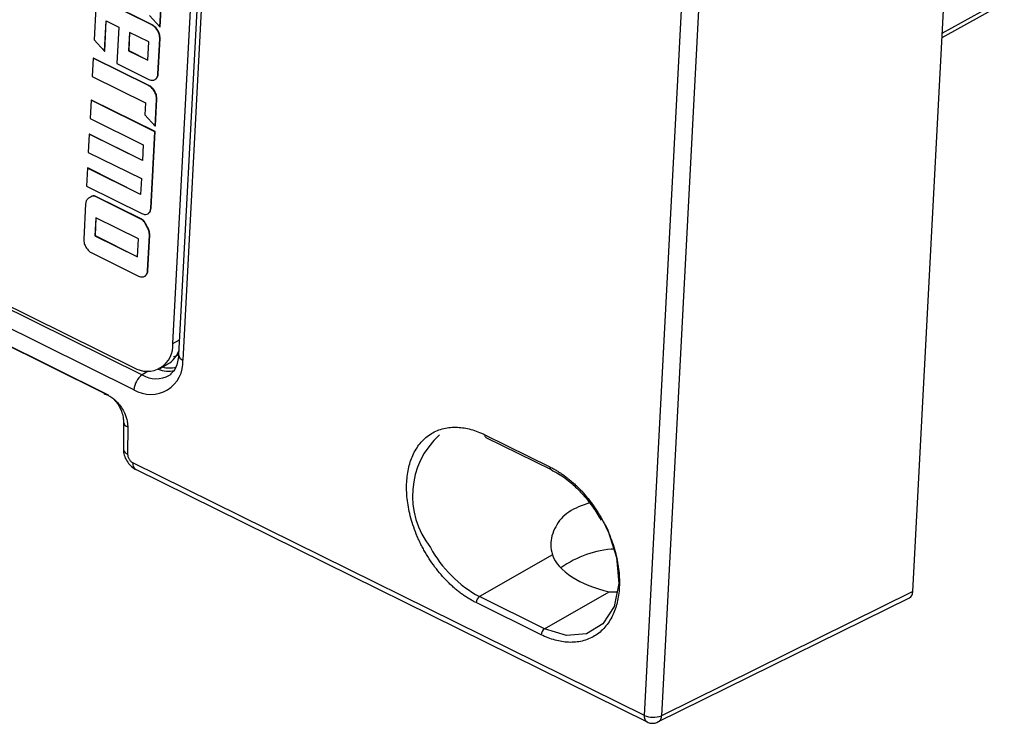
# Model space of a CAD drawing. Units: millimetres. Extents: x 17 to 584, y 10 to 410.
# Drawn here: x 531 to 539, y 196 to 202 of the extents above; entities that cross this region are included whole.
import ezdxf

# ---------------------------------------------------------------- set-up
doc = ezdxf.new("R2010")
doc.units = ezdxf.units.MM

msp = doc.modelspace()

# ---------------------------------------------------------------- linework, layer by layer
at = {"color": 7, "linetype": 'Continuous', "lineweight": 25}
for p, q in [((468.5774, 229.8927), (531.8489, 198.6435)), ((476.5595, 226.248), (532.1605, 198.7872)), ((476.6237, 226.2413), (532.0898, 198.8471)), ((532.0935, 198.6674), (476.4926, 226.1282)), ((538.3773, 197.039), (538.7581, 204.2846)), ((532.408, 199.0405), (532.6667, 203.9621)), ((532.7158, 203.9435), (532.4533, 198.9484)), ((532.7497, 203.9019), (532.4872, 198.9068)), ((536.2106, 196.0405), (536.5913, 203.2861)), ((536.7288, 203.2835), (536.348, 196.038)), ((532.3031, 201.594), (532.3211, 201.9357)), ((532.3058, 201.5954), (532.3237, 201.9372)), ((531.7866, 201.7523), (531.7728, 201.489)), ((532.2368, 201.6104), (531.8597, 201.7967)), ((532.2394, 201.6119), (531.8623, 201.7982)), ((538.6122, 201.5084), (539.1145, 201.7858)), ((532.2197, 201.6851), (532.3031, 201.594)), ((531.8562, 201.3973), (531.869, 201.6417)), ((531.8588, 201.3988), (531.869, 201.6417)), ((531.869, 201.6417), (531.9716, 201.5911)), ((532.2368, 201.6104), (532.2394, 201.6119)), ((532.3031, 201.594), (532.3058, 201.5954)), ((531.9716, 201.5911), (531.9562, 201.298)), ((532.0576, 201.5486), (532.0499, 201.4021)), ((532.0576, 201.5486), (532.0526, 201.4035)), ((532.212, 201.4724), (532.0576, 201.5486)), ((532.2844, 201.5635), (532.287, 201.5649)), ((531.7728, 201.489), (531.8562, 201.3973)), ((532.2043, 201.3258), (532.212, 201.4724)), ((532.2867, 201.2147), (532.3016, 201.498)), ((532.2893, 201.2161), (532.3042, 201.4995)), ((532.3016, 201.498), (532.3042, 201.4995)), ((531.8562, 201.3973), (531.8588, 201.3988)), ((532.0499, 201.4021), (532.0526, 201.4035)), ((532.0499, 201.4021), (532.2043, 201.3258)), ((532.0526, 201.4035), (532.2043, 201.3258)), ((531.765, 201.3409), (531.7573, 201.1943)), ((531.765, 201.3409), (531.7677, 201.3423)), ((532.2111, 201.1206), (531.765, 201.3409)), ((532.2137, 201.122), (531.7677, 201.3423)), ((531.9562, 201.298), (532.2137, 201.1709)), ((532.2867, 201.2147), (532.2893, 201.2161)), ((531.7573, 201.1943), (532.1863, 200.9825)), ((532.2111, 201.1206), (532.2137, 201.122)), ((532.2637, 201.1697), (532.2663, 201.1711)), ((532.2586, 201.0736), (532.2613, 201.075)), ((531.7472, 201.002), (531.7395, 200.8555)), ((531.7472, 201.002), (531.7498, 201.0035)), ((532.2621, 200.7477), (531.7472, 201.002)), ((532.2648, 200.7491), (531.7498, 201.0035)), ((532.1863, 200.9825), (532.1811, 200.8846)), ((532.2645, 200.7935), (532.2759, 201.0087)), ((532.2672, 200.7949), (532.2785, 201.0101)), ((532.2759, 201.0087), (532.2785, 201.0101)), ((532.1811, 200.8846), (532.2645, 200.7935)), ((531.7395, 200.8555), (532.1684, 200.6436)), ((531.7328, 200.7284), (531.7251, 200.5819)), ((531.7328, 200.7284), (531.7355, 200.7299)), ((532.1618, 200.5166), (531.7328, 200.7284)), ((532.1618, 200.5166), (531.7355, 200.7299)), ((532.2298, 200.1324), (532.2621, 200.7477)), ((532.2324, 200.1338), (532.2648, 200.7491)), ((532.2621, 200.7477), (532.2648, 200.7491)), ((532.2645, 200.7935), (532.2672, 200.7949)), ((532.1684, 200.6436), (532.1618, 200.5166)), ((531.7251, 200.5819), (532.1541, 200.37)), ((531.7185, 200.4548), (531.7108, 200.3083)), ((531.7185, 200.4548), (531.7211, 200.4563)), ((532.1474, 200.243), (531.7185, 200.4548)), ((532.1474, 200.243), (531.7211, 200.4563)), ((532.1541, 200.37), (532.1474, 200.243)), ((531.7108, 200.3083), (532.1568, 200.088)), ((531.7033, 200.1658), (531.6884, 199.8825)), ((531.7772, 200.2274), (531.7798, 200.2289)), ((532.1543, 200.0412), (531.7772, 200.2274)), ((532.157, 200.0426), (531.7798, 200.2289)), ((532.2068, 200.0871), (532.2094, 200.0885)), ((532.2298, 200.1324), (532.2324, 200.1338)), ((531.7857, 200.0552), (531.778, 199.9087)), ((531.7857, 200.0552), (531.7806, 199.9101)), ((532.1286, 199.8858), (531.7857, 200.0552)), ((532.1543, 200.0412), (532.157, 200.0426)), ((532.201, 199.9769), (532.2036, 199.9784)), ((531.778, 199.9087), (531.7806, 199.9101)), ((531.778, 199.9087), (532.1209, 199.7393)), ((531.7806, 199.9101), (532.1209, 199.7393)), ((532.1209, 199.7393), (532.1286, 199.8858)), ((532.2033, 199.6282), (532.2182, 199.9115)), ((532.2059, 199.6296), (532.2208, 199.9129)), ((532.2182, 199.9115), (532.2208, 199.9129)), ((531.7532, 199.7706), (532.1303, 199.5843)), ((532.2033, 199.6282), (532.2059, 199.6296)), ((532.1803, 199.5831), (532.1829, 199.5846)), ((530.2796, 199.4204), (531.881, 198.6295)), ((532.3011, 198.8387), (532.3671, 198.8751)), ((532.3794, 198.7851), (532.3846, 198.7886)), ((532.0091, 198.4052), (532.0077, 198.1863)), ((532.0432, 198.3681), (532.0418, 198.1492)), ((534.9239, 198.3041), (535.4494, 198.0446)), ((534.9326, 198.2828), (535.458, 198.0233)), ((536.2106, 196.0405), (532.0842, 198.0784)), ((532.1059, 198.0252), (536.2322, 195.9872)), ((535.4684, 197.3361), (534.8805, 196.9986)), ((535.4059, 196.7391), (534.8805, 196.9986)), ((535.4059, 196.7391), (535.9268, 197.0382)), ((535.9268, 197.0382), (535.9895, 197.0358)), ((536.32, 195.9885), (538.3488, 196.9877)), ((538.3773, 197.039), (536.348, 196.038)), ((535.3782, 196.6906), (534.8528, 196.9501))]:
    msp.add_line(p, q, dxfattribs=at)
at = {"color": 8, "linetype": 'Continuous', "lineweight": 25}
for p, q in [((538.614, 201.5434), (539.082, 201.8018)), ((532.408, 199.0405), (532.4596, 199.069)), ((532.2075, 198.8163), (532.1605, 198.7872))]:
    msp.add_line(p, q, dxfattribs=at)
at = {"color": 7, "linetype": 'Continuous', "lineweight": 25, "flags": 128}
msp.add_lwpolyline([(535.8948, 197.5799), (535.9165, 197.5341), (535.9873, 197.3153), (536.0045, 197.103), (535.9664, 196.918), (535.8768, 196.7784), (535.7443, 196.6979), (535.5821, 196.6844), (535.4059, 196.7391)], dxfattribs=at)
at = {"color": 7, "linetype": 'Continuous', "lineweight": 25}
for centre, radius, start, end in [((532.1995, 199.0252), 0.2091, 238.38298, 4.21486), ((532.268, 199.0463), 0.1978, 300.06538, 341.06263), ((532.2292, 198.8878), 0.2588, 238.38295, 4.21492), ((532.3724, 199.0464), 0.2288, 248.86765, 282.27526), ((532.3796, 199.0442), 0.2014, 253.73213, 285.31569), ((532.2542, 198.6563), 0.1611, 125.58644, 176.0249), ((535.0091, 197.8103), 0.6689, 132.49419, 218.43361), ((536.0089, 196.5832), 0.8, 92.70525, 126.08534), ((534.9165, 196.9459), 0.0638, 124.32406, 176.18568), ((535.4419, 196.6864), 0.0638, 124.32406, 176.18568), ((536.2821, 196.1946), 0.1699, 245.08483, 292.80684)]:
    msp.add_arc(centre, radius, start, end, dxfattribs=at)
at = {"color": 8, "linetype": 'Continuous', "lineweight": 25}
for centre, radius, start, end in [((532.503, 198.9543), 0.05, 186.71276, 251.65186), ((532.2717, 198.9694), 0.2134, 238.57542, 300.29195), ((532.0532, 198.4115), 0.0445, 188.1759, 257.06419), ((534.9442, 198.2999), 0.0207, 168.28247, 235.9307), ((532.0518, 198.1926), 0.0445, 188.17541, 257.06571), ((532.1347, 198.0679), 0.0515, 168.18284, 236.02992), ((535.4696, 198.0404), 0.0207, 168.28247, 235.9307), ((535.3491, 197.862), 0.9824, 208.41389, 241.50585), ((536.263, 196.0308), 0.0534, 169.50794, 234.70483)]:
    msp.add_arc(centre, radius, start, end, dxfattribs=at)
at = {"color": 7, "linetype": 'Continuous', "lineweight": 25}
for centre, major_axis, ratio, start_param, end_param in [((536.1748, 197.389), (0.7195, -0.0283), 0.529041, 3.354511, 4.381435), ((538.3021, 197.0762), (-0.0485, 0.0875), 0.658079, 3.110083, 3.952725)]:
    msp.add_ellipse(centre, major_axis=major_axis, ratio=ratio, start_param=start_param, end_param=end_param, dxfattribs=at)
for points, knots in [([(532.2844, 201.5635), (532.2768, 201.5748), (532.2631, 201.5951), (532.2449, 201.6057), (532.2368, 201.6104)], [0, 0, 0, 0, 0.5565601, 1, 1, 1, 1]), ([(532.287, 201.5649), (532.2794, 201.5762), (532.2657, 201.5965), (532.2475, 201.6072), (532.2394, 201.6119)], [0, 0, 0, 0, 0.5565601, 1, 1, 1, 1]), ([(532.3016, 201.498), (532.3011, 201.5102), (532.3003, 201.5321), (532.2893, 201.5539), (532.2844, 201.5635)], [0, 0, 0, 0, 0.558696, 1, 1, 1, 1]), ([(532.3042, 201.4995), (532.3038, 201.5117), (532.303, 201.5335), (532.2919, 201.5553), (532.287, 201.5649)], [0, 0, 0, 0, 0.558696, 1, 1, 1, 1]), ([(532.2637, 201.1697), (532.2706, 201.1755), (532.283, 201.186), (532.2856, 201.2059), (532.2867, 201.2147)], [0, 0, 0, 0, 0.5590198, 1, 1, 1, 1]), ([(532.2663, 201.1711), (532.2732, 201.177), (532.2856, 201.1874), (532.2882, 201.2074), (532.2893, 201.2161)], [0, 0, 0, 0, 0.5590198, 1, 1, 1, 1]), ([(532.2586, 201.0736), (532.251, 201.0849), (532.2373, 201.1052), (532.2191, 201.1158), (532.2111, 201.1206)], [0, 0, 0, 0, 0.5565601, 1, 1, 1, 1]), ([(532.2137, 201.1709), (532.224, 201.167), (532.2425, 201.1601), (532.2572, 201.1667), (532.2637, 201.1697)], [0, 0, 0, 0, 0.558605, 1, 1, 1, 1]), ([(532.2613, 201.075), (532.2537, 201.0863), (532.24, 201.1066), (532.2218, 201.1173), (532.2137, 201.122)], [0, 0, 0, 0, 0.5565601, 1, 1, 1, 1]), ([(532.2759, 201.0087), (532.2754, 201.0208), (532.2745, 201.0424), (532.2635, 201.064), (532.2586, 201.0736)], [0, 0, 0, 0, 0.5562991, 1, 1, 1, 1]), ([(532.2785, 201.0101), (532.278, 201.0222), (532.2772, 201.0439), (532.2661, 201.0655), (532.2613, 201.075)], [0, 0, 0, 0, 0.5562991, 1, 1, 1, 1]), ([(531.7263, 200.2114), (531.7194, 200.2055), (531.7069, 200.1948), (531.7044, 200.1747), (531.7033, 200.1658)], [0, 0, 0, 0, 0.556471, 1, 1, 1, 1]), ([(531.7772, 200.2274), (531.7718, 200.2288), (531.7605, 200.2318), (531.7439, 200.2234), (531.733, 200.216), (531.7263, 200.2114)], [0, 0, 0, 0, 0.260203, 0.547608, 1, 1, 1, 1]), ([(531.7798, 200.2289), (531.7745, 200.2303), (531.7631, 200.2332), (531.7527, 200.2283), (531.7474, 200.2247), (531.7464, 200.2241)], [0, 0, 0, 0, 0.421936, 0.887979, 1, 1, 1, 1]), ([(532.1568, 200.088), (532.1671, 200.0842), (532.1857, 200.0773), (532.2003, 200.0841), (532.2068, 200.0871)], [0, 0, 0, 0, 0.557668, 1, 1, 1, 1]), ([(532.2068, 200.0871), (532.2137, 200.093), (532.2261, 200.1036), (532.2287, 200.1236), (532.2298, 200.1324)], [0, 0, 0, 0, 0.559897, 1, 1, 1, 1]), ([(532.2094, 200.0885), (532.2164, 200.0945), (532.2287, 200.1051), (532.2313, 200.125), (532.2324, 200.1338)], [0, 0, 0, 0, 0.559897, 1, 1, 1, 1]), ([(532.201, 199.9769), (532.1936, 199.9909), (532.1833, 200.01), (532.1671, 200.0325), (532.1585, 200.0384), (532.1543, 200.0412)], [0, 0, 0, 0, 0.577862, 0.796749, 1, 1, 1, 1]), ([(532.2036, 199.9784), (532.1962, 199.9923), (532.186, 200.0115), (532.1697, 200.034), (532.1611, 200.0398), (532.157, 200.0426)], [0, 0, 0, 0, 0.577862, 0.796749, 1, 1, 1, 1]), ([(532.2182, 199.9115), (532.2177, 199.9237), (532.2169, 199.9456), (532.2059, 199.9673), (532.201, 199.9769)], [0, 0, 0, 0, 0.558696, 1, 1, 1, 1]), ([(532.2208, 199.9129), (532.2204, 199.9252), (532.2196, 199.947), (532.2085, 199.9688), (532.2036, 199.9784)], [0, 0, 0, 0, 0.558696, 1, 1, 1, 1]), ([(531.6884, 199.8825), (531.6889, 199.8704), (531.6897, 199.8487), (531.7007, 199.8272), (531.7056, 199.8176)], [0, 0, 0, 0, 0.5560832, 1, 1, 1, 1]), ([(531.7056, 199.8176), (531.7132, 199.8063), (531.7269, 199.786), (531.7451, 199.7753), (531.7532, 199.7706)], [0, 0, 0, 0, 0.5564921, 1, 1, 1, 1]), ([(532.1803, 199.5831), (532.1872, 199.589), (532.1996, 199.5995), (532.2022, 199.6194), (532.2033, 199.6282)], [0, 0, 0, 0, 0.559026, 1, 1, 1, 1]), ([(532.1829, 199.5846), (532.1899, 199.5905), (532.2023, 199.6009), (532.2048, 199.6208), (532.2059, 199.6296)], [0, 0, 0, 0, 0.559026, 1, 1, 1, 1]), ([(532.1303, 199.5843), (532.1407, 199.5805), (532.1591, 199.5736), (532.1738, 199.5802), (532.1803, 199.5831)], [0, 0, 0, 0, 0.558604, 1, 1, 1, 1]), ([(532.4533, 198.9484), (532.4512, 198.9289), (532.4453, 198.8741), (532.4192, 198.8157), (532.3916, 198.7984), (532.3846, 198.7886)], [0, 0, 0, 0, 0.250813, 0.70424, 1, 1, 1, 1]), ([(532.4533, 198.9484), (532.4434, 198.9473), (532.435, 198.9353), (532.4205, 198.9338), (532.4128, 198.9329)], [0, 0, 0, 0, 0.464379, 1, 1, 1, 1]), ([(531.8489, 198.6435), (531.851, 198.6419), (531.8554, 198.6386), (531.8646, 198.6329), (531.8818, 198.6243), (531.9082, 198.6099), (531.94, 198.586), (531.9716, 198.5536), (532.0001, 198.5143), (532.0211, 198.4729), (532.0345, 198.4346), (532.042, 198.4004), (532.0428, 198.3789), (532.0432, 198.3681)], [0, 0, 0, 0, 0.023261, 0.047887, 0.097958, 0.205258, 0.326198, 0.443806, 0.57796, 0.711, 0.808637, 0.903912, 1, 1, 1, 1]), ([(531.881, 198.6295), (531.8865, 198.6263), (531.8781, 198.6244), (531.8669, 198.6265), (531.8565, 198.631), (531.8514, 198.6372), (531.8496, 198.6417), (531.8489, 198.6435)], [0, 0, 0, 0, 0.150484, 0.554866, 0.783902, 0.915986, 1, 1, 1, 1]), ([(531.9307, 198.5924), (531.9431, 198.5781), (531.9684, 198.549), (531.9936, 198.4945), (532.0078, 198.4427), (532.0087, 198.4167), (532.0091, 198.4052)], [0, 0, 0, 0, 0.242488, 0.492578, 0.746775, 1, 1, 1, 1]), ([(534.4427, 197.3561), (534.436, 197.368), (534.4226, 197.3917), (534.4041, 197.4281), (534.3868, 197.4651), (534.3658, 197.5143), (534.343, 197.5764), (534.3151, 197.6725), (534.2938, 197.7898), (534.2902, 197.9225), (534.3072, 198.0451), (534.3462, 198.155), (534.4072, 198.2483), (534.4763, 198.3066), (534.5403, 198.339), (534.5918, 198.3556), (534.6459, 198.3646), (534.701, 198.3659), (534.7565, 198.3603), (534.8117, 198.3483), (534.8677, 198.3301), (534.9051, 198.3128), (534.9239, 198.3041)], [0, 0, 0, 0, 0.0219222, 0.0438002, 0.0656927, 0.087658, 0.1305311, 0.1734607, 0.2533865, 0.3333691, 0.4132949, 0.4932775, 0.5789702, 0.6664814, 0.7102668, 0.7541098, 0.7969829, 0.8399125, 0.880104, 0.9199423, 0.9597876, 1, 1, 1, 1]), ([(532.0077, 198.1863), (532.0091, 198.1709), (532.0119, 198.1399), (532.0339, 198.0918), (532.0664, 198.0499), (532.0927, 198.0334), (532.106, 198.0251)], [0, 0, 0, 0, 0.247913, 0.497058, 0.74765, 1, 1, 1, 1]), ([(532.0418, 198.1492), (532.042, 198.1458), (532.0422, 198.139), (532.0446, 198.1284), (532.0485, 198.1179), (532.0537, 198.1079), (532.0602, 198.0984), (532.0675, 198.0903), (532.0757, 198.0832), (532.0814, 198.0801), (532.0842, 198.0784)], [0, 0, 0, 0, 0.127341, 0.250138, 0.372903, 0.50015, 0.621521, 0.749933, 0.87272, 1, 1, 1, 1]), ([(535.4494, 198.0446), (535.4588, 198.0398), (535.4776, 198.0302), (535.5054, 198.0141), (535.533, 197.9967), (535.5603, 197.9779), (535.5872, 197.9577), (535.6138, 197.9362), (535.64, 197.9133), (535.6756, 197.88), (535.7195, 197.8344), (535.77, 197.7738), (535.8172, 197.7084), (535.8746, 197.616), (535.9343, 197.4941), (535.9826, 197.3469), (536.0084, 197.2049), (536.012, 197.0722), (535.995, 196.9496), (535.956, 196.8396), (535.895, 196.7464), (535.8259, 196.688), (535.7618, 196.6556), (535.7104, 196.6391), (535.6563, 196.6301), (535.6012, 196.6288), (535.5457, 196.6344), (535.4905, 196.6464), (535.4345, 196.6646), (535.3971, 196.6819), (535.3782, 196.6906)], [0, 0, 0, 0, 0.015126, 0.030152, 0.045112, 0.06004, 0.074969, 0.089933, 0.104966, 0.120101, 0.152256, 0.184454, 0.217294, 0.250177, 0.315811, 0.380082, 0.440028, 0.500016, 0.559962, 0.61995, 0.684221, 0.749856, 0.782695, 0.815578, 0.847734, 0.879932, 0.910076, 0.939955, 0.96984, 1, 1, 1, 1]), ([(535.458, 198.0233), (535.4783, 198.0094), (535.5351, 197.9849), (535.6199, 197.918), (535.7119, 197.8292), (535.7931, 197.7297), (535.8392, 197.6524), (535.8616, 197.6148)], [0, 0, 0, 0, 0.132633, 0.371934, 0.565476, 0.788706, 1, 1, 1, 1]), ([(535.7693, 197.7537), (535.7091, 197.7333), (535.5904, 197.693), (535.4842, 197.5636), (535.4456, 197.4333), (535.4621, 197.3628), (535.4684, 197.3361)], [0, 0, 0, 0, 0.278131, 0.548727, 0.829537, 1, 1, 1, 1]), ([(536.2322, 195.9872), (536.2319, 195.9874), (536.242, 195.9799), (536.2678, 195.9762), (536.2988, 195.9769), (536.3147, 195.9856), (536.32, 195.9885)], [0, 0, 0, 0, 0.004227, 0.414484, 0.802729, 1, 1, 1, 1])]:
    msp.add_open_spline(points, degree=3, knots=knots, dxfattribs=at)
at = {"color": 8, "linetype": 'Continuous', "lineweight": 25}
for points, knots in [([(534.8528, 196.9501), (534.8434, 196.9549), (534.8246, 196.9645), (534.7967, 196.9806), (534.7692, 196.998), (534.7419, 197.0168), (534.715, 197.037), (534.6884, 197.0585), (534.6621, 197.0814), (534.6266, 197.1147), (534.5827, 197.1603), (534.5323, 197.221), (534.4848, 197.2861), (534.4567, 197.3328), (534.4427, 197.3561)], [0, 0, 0, 0, 0.06046, 0.120523, 0.180322, 0.23999, 0.299663, 0.359478, 0.419567, 0.480064, 0.608595, 0.737296, 0.868561, 1, 1, 1, 1]), ([(536.348, 196.038), (536.3462, 196.0276), (536.3427, 196.0069), (536.3309, 195.9903), (536.3216, 195.9883), (536.32, 195.9885)], [0, 0, 0, 0, 0.466285, 0.932569, 1, 1, 1, 1])]:
    msp.add_open_spline(points, degree=3, knots=knots, dxfattribs=at)

doc.saveas('drawing.dxf')
